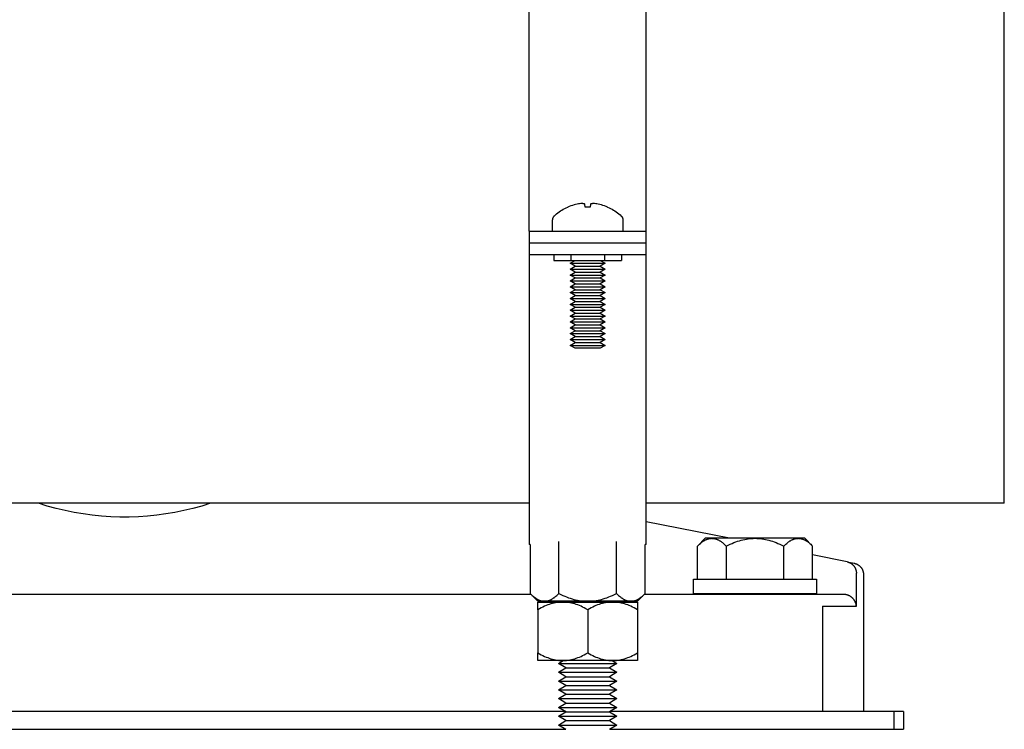
# Model space of a CAD drawing. Units: millimetres. Extents: x -1348 to 2293, y 2804 to 7915.
# Drawn here: x 735 to 903, y 4949 to 5070 of the extents above; entities that cross this region are included whole.
import ezdxf

# ---------------------------------------------------------------- set-up
doc = ezdxf.new("R2010")
doc.units = ezdxf.units.MM
doc.header["$LTSCALE"] = 100
for name, color, linetype, true_color in [('Make2D$Visible$Curves$0', 7, 'Continuous', 0xe6e6e6), ('Make2D$Visible$Curves$1', 7, 'Continuous', 0x000000), ('Make2D$Visible$Curves$3DCPCOLOR253', 7, 'Continuous', 0xadadad), ('Make2D$Visible$Curves$3DCPCOLOR254', 7, 'Continuous', 0xd6d6d6)]:
    doc.layers.add(name, color=color, linetype=linetype, true_color=true_color)

msp = doc.modelspace()

# ---------------------------------------------------------------- linework, layer by layer
at = {"layer": 'Make2D$Visible$Curves$0', "color": 0, "linetype": 'ByBlock', "lineweight": -2}
for points in [[(825.87, 5036.7), (826.08, 5036.89), (826.29, 5037.06), (826.51, 5037.24), (826.74, 5037.4), (826.97, 5037.56), (827.2, 5037.7), (827.44, 5037.85), (827.69, 5037.98), (827.94, 5038.1), (828.19, 5038.22)], [(828.2, 5038.21), (828.19, 5038.22)], [(829.8, 5038.73), (829.53, 5038.66), (829.26, 5038.59), (828.99, 5038.51), (828.72, 5038.42), (828.46, 5038.32), (828.2, 5038.21)], [(830.62, 5038.82), (830.42, 5038.81), (830.21, 5038.79), (830.01, 5038.76), (829.8, 5038.73)], [(831.11, 5038.73), (831.04, 5038.75), (830.97, 5038.77), (830.9, 5038.78), (830.83, 5038.79), (830.76, 5038.81), (830.69, 5038.81), (830.62, 5038.82)], [(831.16, 5038.21), (831.11, 5038.73)], [(832.02, 5038.21), (831.74, 5038.22), (831.45, 5038.22), (831.16, 5038.21)], [(832.08, 5038.73), (832.02, 5038.21)], [(832.56, 5038.82), (832.49, 5038.81), (832.42, 5038.81), (832.35, 5038.79), (832.28, 5038.78), (832.21, 5038.77), (832.14, 5038.75), (832.08, 5038.73)], [(833.38, 5038.73), (833.18, 5038.76), (832.97, 5038.79), (832.77, 5038.81), (832.56, 5038.82)], [(834.99, 5038.21), (834.73, 5038.32), (834.46, 5038.42), (834.2, 5038.51), (833.93, 5038.59), (833.65, 5038.66), (833.38, 5038.73)], [(834.99, 5038.22), (835.25, 5038.1), (835.49, 5037.98), (835.74, 5037.85), (835.98, 5037.7), (836.22, 5037.56), (836.45, 5037.4), (836.67, 5037.24), (836.89, 5037.06), (837.11, 5036.89), (837.31, 5036.7)], [(834.99, 5038.22), (834.99, 5038.21)], [(825.87, 5036.7), (825.85, 5036.68), (825.83, 5036.66), (825.81, 5036.64), (825.79, 5036.61), (825.77, 5036.59), (825.75, 5036.57), (825.74, 5036.54), (825.72, 5036.52), (825.7, 5036.49), (825.69, 5036.47), (825.68, 5036.44), (825.66, 5036.41), (825.65, 5036.39), (825.64, 5036.36), (825.63, 5036.33), (825.62, 5036.3), (825.62, 5036.27), (825.61, 5036.24), (825.6, 5036.21), (825.6, 5036.19), (825.6, 5036.16), (825.59, 5036.13), (825.59, 5036.1), (825.59, 5036.07)], [(837.31, 5036.7), (837.34, 5036.68), (837.36, 5036.66), (837.38, 5036.64), (837.4, 5036.61), (837.41, 5036.59), (837.43, 5036.57), (837.45, 5036.54), (837.46, 5036.52), (837.48, 5036.49), (837.49, 5036.47), (837.51, 5036.44), (837.52, 5036.41), (837.53, 5036.39), (837.54, 5036.36), (837.55, 5036.33), (837.56, 5036.3), (837.57, 5036.27), (837.57, 5036.24), (837.58, 5036.21), (837.58, 5036.19), (837.59, 5036.16), (837.59, 5036.13), (837.59, 5036.1), (837.59, 5036.07)], [(825.59, 5034.13), (825.59, 5036.07)], [(837.59, 5036.07), (837.59, 5034.13)], [(825.82, 5030.13), (825.82, 5029.13)], [(828.71, 5030.13), (828.71, 5029.13)], [(834.48, 5030.13), (834.48, 5029.13)], [(837.37, 5030.13), (837.37, 5029.13)], [(825.82, 5029.13), (828.71, 5029.13)], [(828.59, 5028.63), (829.46, 5029.13)], [(828.59, 5028.63), (834.59, 5028.63)], [(829.46, 5028.13), (828.59, 5028.63)], [(828.59, 5027.63), (829.46, 5028.13)], [(828.71, 5029.13), (834.48, 5029.13)], [(829.46, 5028.13), (833.73, 5028.13)], [(833.73, 5029.13), (834.59, 5028.63)], [(834.59, 5028.63), (833.73, 5028.13)], [(833.73, 5028.13), (834.59, 5027.63)], [(834.48, 5029.13), (837.37, 5029.13)], [(828.59, 5027.63), (834.59, 5027.63)], [(829.46, 5027.13), (828.59, 5027.63)], [(828.59, 5026.63), (829.46, 5027.13)], [(828.59, 5026.63), (834.59, 5026.63)], [(829.46, 5026.13), (828.59, 5026.63)], [(829.46, 5027.13), (833.73, 5027.13)], [(834.59, 5027.63), (833.73, 5027.13)], [(833.73, 5027.13), (834.59, 5026.63)], [(834.59, 5026.63), (833.73, 5026.13)], [(828.59, 5025.63), (829.46, 5026.13)], [(828.59, 5025.63), (834.59, 5025.63)], [(829.46, 5025.13), (828.59, 5025.63)], [(828.59, 5024.63), (829.46, 5025.13)], [(828.59, 5024.63), (834.59, 5024.63)], [(829.46, 5024.13), (828.59, 5024.63)], [(829.46, 5026.13), (833.73, 5026.13)], [(829.46, 5025.13), (833.73, 5025.13)], [(833.73, 5026.13), (834.59, 5025.63)], [(834.59, 5025.63), (833.73, 5025.13)], [(833.73, 5025.13), (834.59, 5024.63)], [(834.59, 5024.63), (833.73, 5024.13)], [(828.59, 5023.63), (829.46, 5024.13)], [(828.59, 5023.63), (834.59, 5023.63)], [(829.46, 5023.13), (828.59, 5023.63)], [(828.59, 5022.63), (829.46, 5023.13)], [(829.46, 5024.13), (833.73, 5024.13)], [(829.46, 5023.13), (833.73, 5023.13)], [(833.73, 5024.13), (834.59, 5023.63)], [(834.59, 5023.63), (833.73, 5023.13)], [(833.73, 5023.13), (834.59, 5022.63)], [(828.59, 5022.63), (834.59, 5022.63)], [(829.46, 5022.13), (828.59, 5022.63)], [(828.59, 5021.63), (829.46, 5022.13)], [(828.59, 5021.63), (834.59, 5021.63)], [(829.46, 5021.13), (828.59, 5021.63)], [(828.59, 5020.63), (829.46, 5021.13)], [(829.46, 5022.13), (833.73, 5022.13)], [(829.46, 5021.13), (833.73, 5021.13)], [(834.59, 5022.63), (833.73, 5022.13)], [(833.73, 5022.13), (834.59, 5021.63)], [(834.59, 5021.63), (833.73, 5021.13)], [(833.73, 5021.13), (834.59, 5020.63)], [(828.59, 5020.63), (834.59, 5020.63)], [(829.46, 5020.13), (828.59, 5020.63)], [(828.59, 5019.63), (829.46, 5020.13)], [(828.59, 5019.63), (834.59, 5019.63)], [(829.46, 5019.13), (828.59, 5019.63)], [(829.46, 5020.13), (833.73, 5020.13)], [(834.59, 5020.63), (833.73, 5020.13)], [(833.73, 5020.13), (834.59, 5019.63)], [(834.59, 5019.63), (833.73, 5019.13)], [(828.59, 5018.63), (829.46, 5019.13)], [(828.59, 5018.63), (834.59, 5018.63)], [(829.46, 5018.13), (828.59, 5018.63)], [(828.59, 5017.63), (829.46, 5018.13)], [(829.46, 5019.13), (833.73, 5019.13)], [(829.46, 5018.13), (833.73, 5018.13)], [(833.73, 5019.13), (834.59, 5018.63)], [(834.59, 5018.63), (833.73, 5018.13)], [(833.73, 5018.13), (834.59, 5017.63)], [(828.59, 5017.63), (834.59, 5017.63)], [(829.46, 5017.13), (828.59, 5017.63)], [(828.59, 5016.63), (829.46, 5017.13)], [(828.59, 5016.63), (834.59, 5016.63)], [(829.46, 5016.13), (828.59, 5016.63)], [(828.59, 5015.63), (829.46, 5016.13)], [(829.46, 5017.13), (833.73, 5017.13)], [(829.46, 5016.13), (833.73, 5016.13)], [(834.59, 5017.63), (833.73, 5017.13)], [(833.73, 5017.13), (834.59, 5016.63)], [(834.59, 5016.63), (833.73, 5016.13)], [(833.73, 5016.13), (834.59, 5015.63)], [(828.59, 5015.63), (834.59, 5015.63)], [(829.46, 5015.13), (828.59, 5015.63)], [(828.59, 5014.63), (829.46, 5015.13)], [(828.59, 5014.63), (834.59, 5014.63)], [(829.46, 5014.13), (828.59, 5014.63)], [(829.46, 5015.13), (833.73, 5015.13)], [(834.59, 5015.63), (833.73, 5015.13)], [(833.73, 5015.13), (834.59, 5014.63)], [(834.59, 5014.63), (833.73, 5014.13)], [(833.73, 5014.13), (829.46, 5014.13)], [(826.68, 4972.28), (826.68, 4981.15)], [(836.5, 4972.28), (836.5, 4981.15)], [(821.78, 4980.68), (821.78, 4972.28)], [(841.41, 4972.28), (841.41, 4980.68)], [(821.78, 4972.28), (821.95, 4972.12), (822.11, 4971.97), (822.27, 4971.83), (822.43, 4971.7), (822.51, 4971.64), (822.59, 4971.58), (822.67, 4971.53), (822.74, 4971.47), (822.82, 4971.42), (822.9, 4971.38), (822.97, 4971.33), (823.05, 4971.29), (823.12, 4971.25), (823.2, 4971.22), (823.27, 4971.18), (823.35, 4971.15), (823.42, 4971.12), (823.5, 4971.1), (823.57, 4971.07), (823.64, 4971.05), (823.72, 4971.03), (823.79, 4971.02), (823.86, 4971), (823.94, 4970.99), (824.01, 4970.98), (824.08, 4970.97), (824.16, 4970.97), (824.23, 4970.97)], [(823.09, 4970.97), (821.78, 4972.28)], [(824.23, 4970.97), (823.09, 4970.97)], [(827.34, 4970.84), (827.21, 4970.84), (827.09, 4970.84), (826.96, 4970.83), (826.83, 4970.82), (826.7, 4970.81), (826.58, 4970.8), (826.45, 4970.78), (826.32, 4970.76), (826.2, 4970.74), (826.07, 4970.71), (825.94, 4970.69), (825.81, 4970.66), (825.68, 4970.63), (825.55, 4970.59), (825.29, 4970.52), (825.03, 4970.43), (824.77, 4970.34), (824.5, 4970.23), (824.23, 4970.11), (823.95, 4969.98), (823.67, 4969.84), (823.38, 4969.69), (823.09, 4969.53)], [(823.09, 4969.53), (823.09, 4970.84)], [(823.09, 4970.84), (827.34, 4970.84)], [(824.23, 4970.97), (824.3, 4970.97), (824.38, 4970.97), (824.45, 4970.98), (824.53, 4970.99), (824.6, 4971), (824.67, 4971.02), (824.75, 4971.03), (824.82, 4971.05), (824.89, 4971.07), (824.97, 4971.1), (825.04, 4971.12), (825.11, 4971.15), (825.19, 4971.18), (825.26, 4971.22), (825.34, 4971.25), (825.41, 4971.29), (825.49, 4971.33), (825.56, 4971.38), (825.64, 4971.42), (825.72, 4971.47), (825.79, 4971.53), (825.87, 4971.58), (825.95, 4971.64), (826.03, 4971.7), (826.19, 4971.83), (826.35, 4971.97), (826.52, 4972.12), (826.68, 4972.28)], [(831.59, 4970.97), (824.23, 4970.97)], [(826.68, 4972.28), (827.02, 4972.12), (827.35, 4971.97), (827.68, 4971.83), (828, 4971.7), (828.31, 4971.58), (828.62, 4971.47), (828.93, 4971.38), (829.23, 4971.29), (829.53, 4971.22), (829.83, 4971.15), (830.12, 4971.1), (830.42, 4971.05), (830.71, 4971.02), (831, 4970.99), (831.3, 4970.97), (831.59, 4970.97)], [(831.59, 4969.53), (831.3, 4969.69), (831.01, 4969.84), (830.73, 4969.98), (830.46, 4970.11), (830.18, 4970.23), (829.92, 4970.34), (829.65, 4970.43), (829.39, 4970.52), (829.13, 4970.59), (829, 4970.63), (828.87, 4970.66), (828.74, 4970.69), (828.62, 4970.71), (828.49, 4970.74), (828.36, 4970.76), (828.23, 4970.78), (828.11, 4970.8), (827.98, 4970.81), (827.85, 4970.82), (827.72, 4970.83), (827.6, 4970.84), (827.47, 4970.84), (827.34, 4970.84)], [(827.34, 4970.84), (835.84, 4970.84)], [(831.59, 4970.97), (831.89, 4970.97), (832.18, 4970.99), (832.47, 4971.02), (832.77, 4971.05), (833.06, 4971.1), (833.36, 4971.15), (833.66, 4971.22), (833.96, 4971.29), (834.26, 4971.38), (834.56, 4971.47), (834.87, 4971.58), (835.19, 4971.7), (835.51, 4971.83), (835.83, 4971.97), (836.16, 4972.12), (836.5, 4972.28)], [(838.95, 4970.97), (831.59, 4970.97)], [(835.84, 4970.84), (835.71, 4970.84), (835.59, 4970.84), (835.46, 4970.83), (835.33, 4970.82), (835.2, 4970.81), (835.08, 4970.8), (834.95, 4970.78), (834.82, 4970.76), (834.7, 4970.74), (834.57, 4970.71), (834.44, 4970.69), (834.31, 4970.66), (834.18, 4970.63), (834.05, 4970.59), (833.79, 4970.52), (833.53, 4970.43), (833.27, 4970.34), (833, 4970.23), (832.73, 4970.11), (832.45, 4969.98), (832.17, 4969.84), (831.88, 4969.69), (831.59, 4969.53)], [(840.09, 4969.53), (839.8, 4969.69), (839.51, 4969.84), (839.23, 4969.98), (838.96, 4970.11), (838.68, 4970.23), (838.42, 4970.34), (838.15, 4970.43), (837.89, 4970.52), (837.63, 4970.59), (837.5, 4970.63), (837.37, 4970.66), (837.24, 4970.69), (837.12, 4970.71), (836.99, 4970.74), (836.86, 4970.76), (836.73, 4970.78), (836.61, 4970.8), (836.48, 4970.81), (836.35, 4970.82), (836.22, 4970.83), (836.1, 4970.84), (835.97, 4970.84), (835.84, 4970.84)], [(835.84, 4970.84), (840.09, 4970.84)], [(836.5, 4972.28), (836.67, 4972.12), (836.83, 4971.97), (837, 4971.83), (837.16, 4971.7), (837.23, 4971.64), (837.31, 4971.58), (837.39, 4971.53), (837.47, 4971.47), (837.54, 4971.42), (837.62, 4971.38), (837.7, 4971.33), (837.77, 4971.29), (837.85, 4971.25), (837.92, 4971.22), (838, 4971.18), (838.07, 4971.15), (838.14, 4971.12), (838.22, 4971.1), (838.29, 4971.07), (838.36, 4971.05), (838.44, 4971.03), (838.51, 4971.02), (838.59, 4971), (838.66, 4970.99), (838.73, 4970.98), (838.81, 4970.97), (838.88, 4970.97), (838.95, 4970.97)], [(838.95, 4970.97), (839.03, 4970.97), (839.1, 4970.97), (839.17, 4970.98), (839.25, 4970.99), (839.32, 4971), (839.39, 4971.02), (839.47, 4971.03), (839.54, 4971.05), (839.62, 4971.07), (839.69, 4971.1), (839.76, 4971.12), (839.84, 4971.15), (839.91, 4971.18), (839.99, 4971.22), (840.06, 4971.25), (840.14, 4971.29), (840.21, 4971.33), (840.29, 4971.38), (840.36, 4971.42), (840.44, 4971.47), (840.52, 4971.53), (840.59, 4971.58), (840.67, 4971.64), (840.75, 4971.7), (840.91, 4971.83), (841.07, 4971.97), (841.24, 4972.12), (841.41, 4972.28)], [(840.09, 4970.97), (838.95, 4970.97)], [(841.41, 4972.28), (840.09, 4970.97)], [(840.09, 4970.84), (840.09, 4969.53)], [(823.09, 4969.53), (823.09, 4962.16)], [(831.59, 4969.53), (831.59, 4962.16)], [(840.09, 4969.53), (840.09, 4962.16)], [(823.09, 4962.16), (823.38, 4961.99), (823.67, 4961.84), (823.95, 4961.7), (824.23, 4961.57), (824.5, 4961.45), (824.77, 4961.35), (825.03, 4961.25), (825.29, 4961.16), (825.55, 4961.09), (825.68, 4961.05), (825.81, 4961.02), (825.94, 4960.99), (826.07, 4960.97), (826.2, 4960.94), (826.32, 4960.92), (826.45, 4960.9), (826.58, 4960.89), (826.7, 4960.87), (826.83, 4960.86), (826.96, 4960.85), (827.09, 4960.85), (827.21, 4960.84), (827.34, 4960.84)], [(823.09, 4960.84), (823.09, 4962.16)], [(827.34, 4960.84), (823.09, 4960.84)], [(826.59, 4960.35), (827.44, 4960.84)], [(827.34, 4960.84), (827.47, 4960.84), (827.6, 4960.85), (827.72, 4960.85), (827.85, 4960.86), (827.98, 4960.87), (828.11, 4960.89), (828.23, 4960.9), (828.36, 4960.92), (828.49, 4960.94), (828.62, 4960.97), (828.74, 4960.99), (828.87, 4961.02), (829, 4961.05), (829.13, 4961.09), (829.39, 4961.16), (829.65, 4961.25), (829.92, 4961.35), (830.18, 4961.45), (830.46, 4961.57), (830.73, 4961.7), (831.01, 4961.84), (831.3, 4961.99), (831.59, 4962.16)], [(835.84, 4960.84), (827.34, 4960.84)], [(831.59, 4962.16), (831.88, 4961.99), (832.17, 4961.84), (832.45, 4961.7), (832.73, 4961.57), (833, 4961.45), (833.27, 4961.35), (833.53, 4961.25), (833.79, 4961.16), (834.05, 4961.09), (834.18, 4961.05), (834.31, 4961.02), (834.44, 4960.99), (834.57, 4960.97), (834.7, 4960.94), (834.82, 4960.92), (834.95, 4960.9), (835.08, 4960.89), (835.2, 4960.87), (835.33, 4960.86), (835.46, 4960.85), (835.59, 4960.85), (835.71, 4960.84), (835.84, 4960.84)], [(835.74, 4960.84), (836.59, 4960.35)], [(835.84, 4960.84), (835.97, 4960.84), (836.1, 4960.85), (836.22, 4960.85), (836.35, 4960.86), (836.48, 4960.87), (836.61, 4960.89), (836.73, 4960.9), (836.86, 4960.92), (836.99, 4960.94), (837.12, 4960.97), (837.24, 4960.99), (837.37, 4961.02), (837.5, 4961.05), (837.63, 4961.09), (837.89, 4961.16), (838.15, 4961.25), (838.42, 4961.35), (838.68, 4961.45), (838.96, 4961.57), (839.23, 4961.7), (839.51, 4961.84), (839.8, 4961.99), (840.09, 4962.16)], [(840.09, 4960.84), (835.84, 4960.84)], [(840.09, 4962.16), (840.09, 4960.84)], [(826.59, 4960.35), (836.59, 4960.35)], [(827.89, 4959.6), (826.59, 4960.35)], [(826.59, 4958.85), (827.89, 4959.6)], [(827.89, 4959.6), (835.29, 4959.6)], [(836.59, 4960.35), (835.29, 4959.6)], [(835.29, 4959.6), (836.59, 4958.85)], [(826.59, 4958.85), (836.59, 4958.85)], [(827.89, 4958.1), (826.59, 4958.85)], [(826.59, 4957.35), (827.89, 4958.1)], [(826.59, 4957.35), (836.59, 4957.35)], [(827.89, 4956.6), (826.59, 4957.35)], [(827.89, 4958.1), (835.29, 4958.1)], [(836.59, 4958.85), (835.29, 4958.1)], [(835.29, 4958.1), (836.59, 4957.35)], [(836.59, 4957.35), (835.29, 4956.6)], [(826.59, 4955.85), (827.89, 4956.6)], [(826.59, 4955.85), (836.59, 4955.85)], [(827.89, 4955.1), (826.59, 4955.85)], [(827.89, 4956.6), (835.29, 4956.6)], [(835.29, 4956.6), (836.59, 4955.85)], [(836.59, 4955.85), (835.29, 4955.1)], [(826.59, 4954.35), (827.89, 4955.1)], [(826.59, 4954.35), (836.59, 4954.35)], [(827.89, 4953.6), (826.59, 4954.35)], [(827.89, 4955.1), (835.29, 4955.1)], [(835.29, 4955.1), (836.59, 4954.35)], [(836.59, 4954.35), (835.29, 4953.6)], [(826.59, 4952.85), (827.89, 4953.6)], [(826.59, 4952.85), (836.59, 4952.85)], [(827.89, 4952.1), (826.59, 4952.85)], [(827.89, 4953.6), (835.29, 4953.6)], [(835.29, 4953.6), (836.59, 4952.85)], [(836.59, 4952.85), (835.29, 4952.1)], [(827.84, 4952.13), (648.16, 4952.13)], [(826.59, 4951.35), (827.89, 4952.1)], [(826.59, 4951.35), (836.59, 4951.35)], [(827.89, 4950.6), (826.59, 4951.35)], [(826.59, 4949.85), (827.89, 4950.6)], [(827.89, 4952.1), (835.29, 4952.1)], [(827.89, 4950.6), (835.29, 4950.6)], [(835.29, 4952.1), (836.59, 4951.35)], [(836.59, 4951.35), (835.29, 4950.6)], [(835.29, 4950.6), (836.59, 4949.85)], [(857.09, 4952.13), (835.35, 4952.13)], [(883.87, 4952.13), (857.09, 4952.13)], [(883.87, 4949.13), (883.87, 4952.13)], [(885.41, 4952.13), (883.87, 4952.13)], [(885.41, 4952.13), (885.41, 4949.13)], [(648.16, 4949.13), (827.84, 4949.13)], [(826.59, 4949.85), (836.59, 4949.85)], [(827.89, 4949.1), (826.59, 4949.85)], [(836.59, 4949.85), (835.29, 4949.1)], [(835.35, 4949.13), (857.09, 4949.13)], [(857.09, 4949.13), (883.87, 4949.13)], [(883.87, 4949.13), (885.41, 4949.13)]]:
    msp.add_lwpolyline(points, dxfattribs=at)
at = {"layer": 'Make2D$Visible$Curves$0', "color": 0}
for points in [[(849.62, 4972.21), (849.62, 4974.71)], [(849.62, 4974.71), (860.12, 4974.71)], [(860.12, 4974.71), (870.62, 4974.71)], [(870.62, 4974.71), (870.62, 4972.21)], [(860.12, 4972.21), (849.62, 4972.21)], [(870.62, 4972.21), (860.12, 4972.21)]]:
    msp.add_lwpolyline(points, dxfattribs=at)
at = {"layer": 'Make2D$Visible$Curves$1', "color": 251, "true_color": 0x545454}
for points in [[(855.76, 4981.71), (841.59, 4984.54)], [(875.81, 4977.7), (869.94, 4978.87)], [(875.81, 4977.7), (875.87, 4977.68), (875.94, 4977.67), (876, 4977.65), (876.07, 4977.62), (876.13, 4977.6), (876.2, 4977.57), (876.26, 4977.55), (876.32, 4977.52), (876.38, 4977.48), (876.44, 4977.45), (876.5, 4977.41), (876.56, 4977.37), (876.61, 4977.33), (876.67, 4977.29), (876.72, 4977.25), (876.77, 4977.2), (876.82, 4977.16), (876.87, 4977.11), (876.91, 4977.06), (876.96, 4977), (877, 4976.95), (877.04, 4976.89), (877.08, 4976.84), (877.12, 4976.78), (877.15, 4976.72), (877.18, 4976.66), (877.21, 4976.6), (877.24, 4976.54), (877.27, 4976.47), (877.29, 4976.41), (877.31, 4976.34), (877.33, 4976.28), (877.35, 4976.21), (877.37, 4976.14), (877.38, 4976.08), (877.39, 4976.01), (877.4, 4975.94), (877.4, 4975.87), (877.41, 4975.8), (877.41, 4975.74)], [(875.81, 4977.7), (877.02, 4977.45)], [(877.02, 4977.45), (877.08, 4977.44), (877.15, 4977.42), (877.22, 4977.4), (877.28, 4977.38), (877.35, 4977.36), (877.41, 4977.33), (877.47, 4977.3), (877.53, 4977.27), (877.59, 4977.24), (877.65, 4977.21), (877.71, 4977.17), (877.77, 4977.13), (877.83, 4977.09), (877.88, 4977.05), (877.93, 4977.01), (877.98, 4976.96), (878.03, 4976.91), (878.08, 4976.86), (878.13, 4976.81), (878.17, 4976.76), (878.21, 4976.71), (878.25, 4976.65), (878.29, 4976.6), (878.33, 4976.54), (878.37, 4976.48), (878.4, 4976.42), (878.43, 4976.36), (878.46, 4976.29), (878.48, 4976.23), (878.51, 4976.17), (878.53, 4976.1), (878.55, 4976.04), (878.57, 4975.97), (878.58, 4975.9), (878.6, 4975.83), (878.61, 4975.77), (878.61, 4975.7), (878.62, 4975.63), (878.62, 4975.56), (878.62, 4975.49)], [(877.41, 4970.13), (877.41, 4975.74)], [(878.62, 4975.49), (878.62, 4952.13)], [(821.93, 4972.13), (650.49, 4972.13)], [(854.76, 4972.13), (841.25, 4972.13)], [(869.69, 4972.13), (854.76, 4972.13)], [(875.24, 4972.13), (869.69, 4972.13)], [(875.41, 4972.13), (875.36, 4972.13), (875.3, 4972.13), (875.24, 4972.13)], [(877.41, 4970.13), (877.41, 4970.14), (877.4, 4970.2), (877.39, 4970.27), (877.38, 4970.33), (877.37, 4970.39), (877.35, 4970.46), (877.34, 4970.52), (877.32, 4970.58), (877.3, 4970.65), (877.27, 4970.71), (877.25, 4970.77), (877.22, 4970.83), (877.2, 4970.89), (877.17, 4970.95), (877.13, 4971), (877.1, 4971.06), (877.06, 4971.12), (877.04, 4971.16), (877.01, 4971.2), (876.98, 4971.24), (876.95, 4971.27), (876.92, 4971.31), (876.89, 4971.35), (876.86, 4971.39), (876.83, 4971.42), (876.79, 4971.46), (876.76, 4971.49), (876.72, 4971.53), (876.68, 4971.56), (876.64, 4971.6), (876.61, 4971.63), (876.56, 4971.66), (876.52, 4971.7), (876.46, 4971.74), (876.4, 4971.78), (876.36, 4971.81), (876.33, 4971.83), (876.29, 4971.85), (876.26, 4971.87), (876.22, 4971.89), (876.19, 4971.9), (876.15, 4971.92), (876.11, 4971.94), (876.08, 4971.96), (876.04, 4971.97), (876, 4971.99), (875.96, 4972), (875.9, 4972.03), (875.83, 4972.05), (875.76, 4972.07), (875.69, 4972.08), (875.62, 4972.1), (875.55, 4972.11), (875.48, 4972.12), (875.45, 4972.12), (875.41, 4972.13)], [(871.65, 4970.13), (877.41, 4970.13)], [(871.65, 4970.13), (871.65, 4952.13)]]:
    msp.add_lwpolyline(points, dxfattribs=at)
at = {"layer": 'Make2D$Visible$Curves$3DCPCOLOR253', "color": 0}
for points in [[(850.31, 4980.39), (850.48, 4980.56), (850.64, 4980.71), (850.81, 4980.85), (850.97, 4980.98), (851.04, 4981.04), (851.12, 4981.09), (851.2, 4981.15), (851.28, 4981.2), (851.35, 4981.25), (851.43, 4981.3), (851.51, 4981.34), (851.58, 4981.38), (851.66, 4981.42), (851.73, 4981.46), (851.81, 4981.49), (851.88, 4981.52), (851.95, 4981.55), (852.03, 4981.58), (852.1, 4981.6), (852.18, 4981.62), (852.25, 4981.64), (852.32, 4981.66), (852.4, 4981.67), (852.47, 4981.69), (852.54, 4981.69), (852.62, 4981.7), (852.69, 4981.7), (852.76, 4981.71)], [(850.31, 4980.39), (851.62, 4981.71)], [(852.76, 4981.71), (851.62, 4981.71)], [(852.76, 4981.71), (852.84, 4981.7), (852.91, 4981.7), (852.98, 4981.69), (853.06, 4981.69), (853.13, 4981.67), (853.21, 4981.66), (853.28, 4981.64), (853.35, 4981.62), (853.43, 4981.6), (853.5, 4981.58), (853.57, 4981.55), (853.65, 4981.52), (853.72, 4981.49), (853.8, 4981.46), (853.87, 4981.42), (853.95, 4981.38), (854.02, 4981.34), (854.1, 4981.3), (854.17, 4981.25), (854.25, 4981.2), (854.33, 4981.15), (854.4, 4981.09), (854.48, 4981.04), (854.56, 4980.98), (854.72, 4980.85), (854.88, 4980.71), (855.05, 4980.56), (855.22, 4980.39)], [(860.12, 4981.71), (852.76, 4981.71)], [(855.22, 4980.39), (855.56, 4980.56), (855.89, 4980.71), (856.21, 4980.85), (856.53, 4980.98), (856.84, 4981.09), (857.15, 4981.2), (857.46, 4981.3), (857.76, 4981.38), (858.06, 4981.46), (858.36, 4981.52), (858.65, 4981.58), (858.95, 4981.62), (859.24, 4981.66), (859.54, 4981.69), (859.83, 4981.7), (860.12, 4981.71)], [(860.12, 4981.71), (860.42, 4981.7), (860.71, 4981.69), (861.01, 4981.66), (861.3, 4981.62), (861.6, 4981.58), (861.89, 4981.52), (862.19, 4981.46), (862.49, 4981.38), (862.79, 4981.3), (863.1, 4981.2), (863.41, 4981.09), (863.72, 4980.98), (864.04, 4980.85), (864.36, 4980.71), (864.69, 4980.56), (865.03, 4980.39)], [(867.49, 4981.71), (860.12, 4981.71)], [(865.03, 4980.39), (865.2, 4980.56), (865.37, 4980.71), (865.53, 4980.85), (865.69, 4980.98), (865.77, 4981.04), (865.85, 4981.09), (865.92, 4981.15), (866, 4981.2), (866.08, 4981.25), (866.15, 4981.3), (866.23, 4981.34), (866.3, 4981.38), (866.38, 4981.42), (866.45, 4981.46), (866.53, 4981.49), (866.6, 4981.52), (866.68, 4981.55), (866.75, 4981.58), (866.82, 4981.6), (866.9, 4981.62), (866.97, 4981.64), (867.04, 4981.66), (867.12, 4981.67), (867.19, 4981.69), (867.27, 4981.69), (867.34, 4981.7), (867.41, 4981.7), (867.49, 4981.71)], [(867.49, 4981.71), (867.56, 4981.7), (867.63, 4981.7), (867.71, 4981.69), (867.78, 4981.69), (867.85, 4981.67), (867.93, 4981.66), (868, 4981.64), (868.07, 4981.62), (868.15, 4981.6), (868.22, 4981.58), (868.3, 4981.55), (868.37, 4981.52), (868.44, 4981.49), (868.52, 4981.46), (868.59, 4981.42), (868.67, 4981.38), (868.74, 4981.34), (868.82, 4981.3), (868.9, 4981.25), (868.97, 4981.2), (869.05, 4981.15), (869.13, 4981.09), (869.21, 4981.04), (869.28, 4980.98), (869.44, 4980.85), (869.61, 4980.71), (869.77, 4980.56), (869.94, 4980.39)], [(868.62, 4981.71), (867.49, 4981.71)], [(868.62, 4981.71), (869.94, 4980.39)], [(850.31, 4974.71), (850.31, 4980.39)], [(855.22, 4980.39), (855.22, 4974.71)], [(865.03, 4974.71), (865.03, 4980.39)], [(869.94, 4974.71), (869.94, 4980.39)]]:
    msp.add_lwpolyline(points, dxfattribs=at)
at = {"layer": 'Make2D$Visible$Curves$3DCPCOLOR254', "color": 0, "linetype": 'ByBlock', "lineweight": -2}
for points in [[(821.59, 5034.13), (821.59, 5083.58)], [(841.59, 5034.13), (841.59, 5083.58)], [(902.62, 5032.13), (902.62, 5076.58)], [(821.59, 5034.13), (821.59, 5032.13)], [(821.59, 5034.13), (841.59, 5034.13)], [(841.59, 5032.13), (841.59, 5034.13)], [(821.59, 5032.13), (821.59, 5030.13)], [(821.59, 5032.13), (841.59, 5032.13)], [(841.59, 5030.13), (841.59, 5032.13)], [(902.62, 4987.68), (902.62, 5032.13)], [(821.59, 5030.13), (841.59, 5030.13)], [(821.59, 5030.13), (821.59, 4980.68)], [(841.59, 4980.68), (841.59, 5030.13)], [(821.59, 4987.68), (602.62, 4987.68)], [(902.62, 4987.68), (841.59, 4987.68)], [(821.78, 4980.68), (821.59, 4980.68)], [(841.59, 4980.68), (841.41, 4980.68)]]:
    msp.add_lwpolyline(points, dxfattribs=at)
at = {"layer": 'Make2D$Visible$Curves$3DCPCOLOR254'}
msp.add_lwpolyline([(767.31, 4987.68), (765.81, 4987.22), (764.29, 4986.8), (762.76, 4986.44), (761.22, 4986.12), (759.67, 4985.86), (758.12, 4985.65), (756.55, 4985.49), (754.98, 4985.39), (753.41, 4985.34), (751.84, 4985.34), (750.27, 4985.39), (748.7, 4985.49), (747.13, 4985.65), (745.58, 4985.86), (744.03, 4986.12), (742.49, 4986.44), (740.96, 4986.8), (739.44, 4987.22), (737.94, 4987.68)], dxfattribs=at)

doc.saveas('drawing.dxf')
